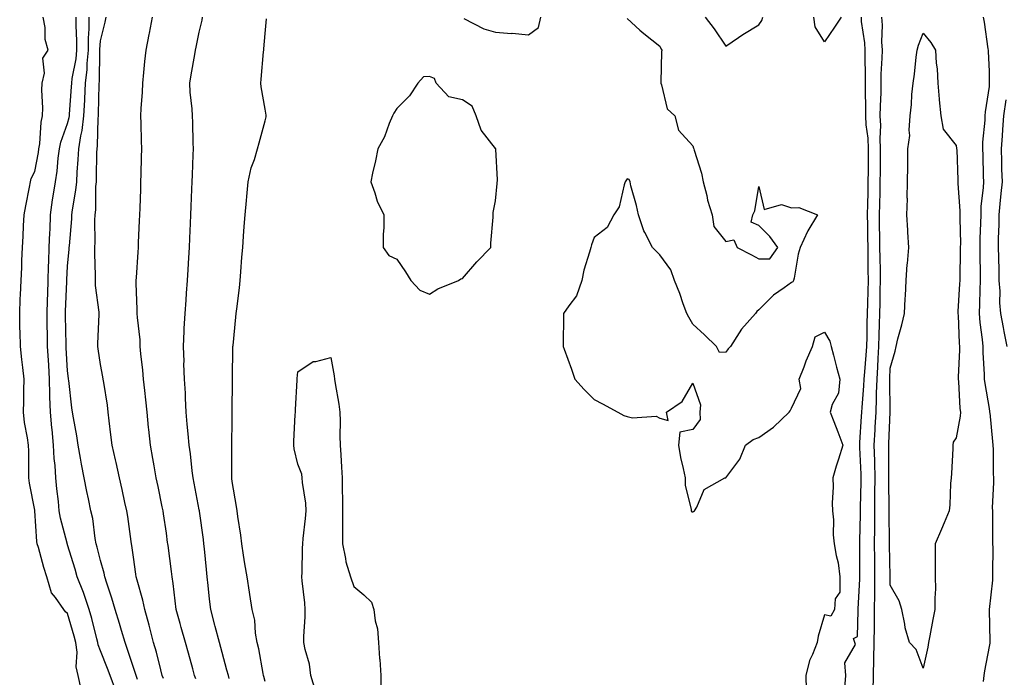
# Model space of a CAD drawing. Units: inches. Extents: x 957923 to 960563, y 7239818 to 7242458.
# Drawn here: x 959363 to 959663, y 7240391 to 7240591 of the extents above; entities that cross this region are included whole.
import ezdxf

# ---------------------------------------------------------------- set-up
doc = ezdxf.new("R2010")
doc.units = ezdxf.units.IN
doc.header["$MEASUREMENT"] = 0
doc.layers.add('Contour_95797239', color=7, linetype='Continuous', true_color=0x26d510)

msp = doc.modelspace()

# ---------------------------------------------------------------- linework, layer by layer
at = {"layer": 'Contour_95797239'}
for points in [[(959382.21, 7240387.76, 3168), (959381.26, 7240391.92, 3168), (959380.68, 7240394.55, 3168), (959380.94, 7240399.03, 3168), (959380.54, 7240401.92, 3168), (959380.02, 7240403.89, 3168), (959378.05, 7240410.69, 3168), (959377.37, 7240411.24, 3168), (959376.89, 7240411.92, 3168), (959374.34, 7240415.63, 3168), (959373.19, 7240417.06, 3168), (959371.72, 7240421.92, 3168), (959370.84, 7240424.71, 3168), (959369.15, 7240430.82, 3168), (959368.82, 7240431.92, 3168), (959368.7, 7240432.57, 3168), (959368.07, 7240441.9, 3168), (959368.06, 7240441.92, 3168), (959368.05, 7240442.11, 3168), (959366.5, 7240450.37, 3168), (959366.27, 7240451.92, 3168), (959366.21, 7240453.76, 3168), (959366.24, 7240460.11, 3168), (959366.18, 7240461.92, 3168), (959365.9, 7240464.07, 3168), (959364.94, 7240468.81, 3168), (959364.59, 7240471.92, 3168), (959364.7, 7240475.27, 3168), (959364.76, 7240478.63, 3168), (959364.86, 7240481.92, 3168), (959364.46, 7240485.51, 3168), (959364.09, 7240487.96, 3168), (959363.68, 7240491.92, 3168), (959363.6, 7240496.37, 3168), (959363.57, 7240497.44, 3168), (959363.48, 7240501.92, 3168), (959363.65, 7240506.32, 3168), (959363.71, 7240507.58, 3168), (959363.88, 7240511.92, 3168), (959364.08, 7240515.89, 3168), (959364.17, 7240518.04, 3168), (959364.36, 7240521.92, 3168), (959364.53, 7240525.44, 3168), (959364.64, 7240528.51, 3168), (959364.8, 7240531.92, 3168), (959365.33, 7240534.64, 3168), (959366.42, 7240540.29, 3168), (959366.73, 7240541.92, 3168), (959367.01, 7240542.96, 3168), (959368.05, 7240545.05, 3168), (959369.17, 7240550.8, 3168), (959369.33, 7240551.92, 3168), (959369.62, 7240553.49, 3168), (959369.96, 7240560.01, 3168), (959370.44, 7240561.92, 3168), (959370.56, 7240564.43, 3168), (959370.21, 7240569.76, 3168), (959370.34, 7240571.92, 3168), (959371.06, 7240574.93, 3168), (959370.47, 7240579.5, 3168), (959372.13, 7240581.92, 3168), (959371.25, 7240585.12, 3168), (959371.2, 7240588.77, 3168), (959370.63, 7240591.92, 3168)], [(959392.7, 7240387.27, 3167), (959390.94, 7240391.92, 3167), (959390.19, 7240394.06, 3167), (959388.05, 7240399.4, 3167), (959387.33, 7240401.2, 3167), (959387.22, 7240401.92, 3167), (959386.93, 7240403.04, 3167), (959385.36, 7240409.23, 3167), (959384.62, 7240411.92, 3167), (959382.97, 7240416.84, 3167), (959382.84, 7240417.13, 3167), (959380.92, 7240421.92, 3167), (959380.32, 7240424.19, 3167), (959378.05, 7240431.56, 3167), (959377.96, 7240431.83, 3167), (959377.93, 7240431.92, 3167), (959377.9, 7240432.07, 3167), (959375.85, 7240439.72, 3167), (959375.52, 7240441.92, 3167), (959375.24, 7240444.73, 3167), (959374.77, 7240448.64, 3167), (959374.46, 7240451.92, 3167), (959374.23, 7240455.74, 3167), (959374, 7240457.87, 3167), (959373.79, 7240461.92, 3167), (959373.32, 7240466.65, 3167), (959373.26, 7240467.13, 3167), (959372.82, 7240471.92, 3167), (959372.68, 7240476.55, 3167), (959372.68, 7240477.29, 3167), (959372.55, 7240481.92, 3167), (959372.3, 7240486.17, 3167), (959372.2, 7240487.77, 3167), (959371.96, 7240491.92, 3167), (959371.9, 7240495.77, 3167), (959371.87, 7240498.1, 3167), (959371.81, 7240501.92, 3167), (959371.94, 7240505.81, 3167), (959371.99, 7240507.98, 3167), (959372.1, 7240511.92, 3167), (959372.28, 7240516.15, 3167), (959372.31, 7240517.66, 3167), (959372.48, 7240521.92, 3167), (959372.68, 7240526.55, 3167), (959372.69, 7240527.28, 3167), (959372.89, 7240531.92, 3167), (959373.5, 7240536.47, 3167), (959373.69, 7240537.56, 3167), (959374.33, 7240541.92, 3167), (959374.83, 7240545.14, 3167), (959375.2, 7240549.07, 3167), (959375.59, 7240551.92, 3167), (959375.97, 7240554, 3167), (959378.05, 7240559.63, 3167), (959378.51, 7240561.46, 3167), (959378.57, 7240561.92, 3167), (959378.6, 7240562.47, 3167), (959379.23, 7240570.74, 3167), (959379.29, 7240571.92, 3167), (959379.46, 7240573.33, 3167), (959380.64, 7240579.33, 3167), (959380.88, 7240581.92, 3167), (959380.89, 7240584.76, 3167), (959380.6, 7240589.37, 3167), (959380.61, 7240591.92, 3167)], [(959399.26, 7240390.71, 3166), (959398.83, 7240391.92, 3166), (959398.67, 7240392.54, 3166), (959398.05, 7240394.37, 3166), (959396.19, 7240400.06, 3166), (959395.49, 7240401.92, 3166), (959394.42, 7240405.55, 3166), (959393.81, 7240407.68, 3166), (959392.51, 7240411.92, 3166), (959391.51, 7240415.38, 3166), (959389.97, 7240420, 3166), (959389.38, 7240421.92, 3166), (959389.16, 7240423.03, 3166), (959388.05, 7240426.83, 3166), (959387.04, 7240430.91, 3166), (959386.76, 7240431.92, 3166), (959386.43, 7240433.54, 3166), (959385.69, 7240439.56, 3166), (959385.11, 7240441.92, 3166), (959384.38, 7240445.59, 3166), (959383.9, 7240447.77, 3166), (959383.1, 7240451.92, 3166), (959382.29, 7240456.16, 3166), (959381.99, 7240457.98, 3166), (959381.26, 7240461.92, 3166), (959380.86, 7240464.73, 3166), (959379.79, 7240470.18, 3166), (959379.52, 7240471.92, 3166), (959379.35, 7240473.22, 3166), (959378.39, 7240481.58, 3166), (959378.35, 7240481.92, 3166), (959378.31, 7240482.18, 3166), (959378.05, 7240484.5, 3166), (959377.6, 7240491.47, 3166), (959377.58, 7240491.92, 3166), (959377.57, 7240492.4, 3166), (959377.42, 7240501.29, 3166), (959377.41, 7240501.92, 3166), (959377.42, 7240502.55, 3166), (959377.77, 7240511.64, 3166), (959377.78, 7240511.92, 3166), (959377.79, 7240512.18, 3166), (959378.05, 7240516.25, 3166), (959378.54, 7240521.43, 3166), (959378.55, 7240521.92, 3166), (959378.58, 7240522.45, 3166), (959379.28, 7240530.69, 3166), (959379.33, 7240531.92, 3166), (959379.49, 7240533.36, 3166), (959380.59, 7240539.38, 3166), (959380.81, 7240541.92, 3166), (959380.95, 7240544.82, 3166), (959381.27, 7240548.7, 3166), (959381.42, 7240551.92, 3166), (959382.03, 7240555.9, 3166), (959382.44, 7240557.53, 3166), (959382.98, 7240561.92, 3166), (959383.24, 7240566.73, 3166), (959383.25, 7240567.12, 3166), (959383.49, 7240571.92, 3166), (959383.96, 7240576.01, 3166), (959383.99, 7240577.86, 3166), (959384.38, 7240581.92, 3166), (959384.39, 7240585.58, 3166), (959384.57, 7240588.44, 3166), (959384.58, 7240591.92, 3166)], [(959407.13, 7240391, 3165), (959406.81, 7240391.92, 3165), (959406.34, 7240393.63, 3165), (959405.07, 7240398.94, 3165), (959404.17, 7240401.92, 3165), (959402.91, 7240406.78, 3165), (959402.8, 7240407.17, 3165), (959401.49, 7240411.92, 3165), (959400.93, 7240414.8, 3165), (959399.13, 7240420.84, 3165), (959398.88, 7240421.92, 3165), (959398.78, 7240422.65, 3165), (959398.05, 7240427.81, 3165), (959397.58, 7240431.45, 3165), (959397.46, 7240431.92, 3165), (959397.38, 7240432.59, 3165), (959396.3, 7240440.17, 3165), (959396.05, 7240441.92, 3165), (959395.46, 7240444.51, 3165), (959394.59, 7240448.46, 3165), (959393.79, 7240451.92, 3165), (959392.77, 7240456.64, 3165), (959392.58, 7240457.39, 3165), (959391.55, 7240461.92, 3165), (959391.2, 7240465.07, 3165), (959390.72, 7240469.25, 3165), (959390.41, 7240471.92, 3165), (959390.14, 7240474.01, 3165), (959389.03, 7240480.94, 3165), (959388.89, 7240481.92, 3165), (959388.78, 7240482.65, 3165), (959388.05, 7240486.36, 3165), (959387.31, 7240491.18, 3165), (959387.21, 7240491.92, 3165), (959387.21, 7240492.76, 3165), (959387.68, 7240501.55, 3165), (959387.68, 7240501.92, 3165), (959387.67, 7240502.3, 3165), (959386.55, 7240510.42, 3165), (959386.5, 7240511.92, 3165), (959386.54, 7240513.43, 3165), (959386.27, 7240520.14, 3165), (959386.31, 7240521.92, 3165), (959386.38, 7240523.59, 3165), (959386.35, 7240530.22, 3165), (959386.42, 7240531.92, 3165), (959386.58, 7240533.39, 3165), (959386.66, 7240540.53, 3165), (959386.79, 7240541.92, 3165), (959386.85, 7240543.12, 3165), (959386.93, 7240550.8, 3165), (959386.98, 7240551.92, 3165), (959387.12, 7240552.85, 3165), (959387.32, 7240561.19, 3165), (959387.41, 7240561.92, 3165), (959387.43, 7240562.54, 3165), (959387.66, 7240571.53, 3165), (959387.68, 7240571.92, 3165), (959387.72, 7240572.25, 3165), (959387.85, 7240581.72, 3165), (959387.87, 7240581.92, 3165), (959387.87, 7240582.1, 3165), (959388.05, 7240584.73, 3165), (959389.5, 7240590.47, 3165), (959389.8, 7240591.92, 3165)], [(959416.99, 7240390.86, 3164), (959416.6, 7240391.92, 3164), (959416.05, 7240393.92, 3164), (959414.78, 7240398.65, 3164), (959413.84, 7240401.92, 3164), (959412.59, 7240406.46, 3164), (959412.24, 7240407.73, 3164), (959411.08, 7240411.92, 3164), (959410.76, 7240414.63, 3164), (959410.09, 7240419.88, 3164), (959409.86, 7240421.92, 3164), (959409.66, 7240423.53, 3164), (959408.57, 7240431.4, 3164), (959408.5, 7240431.92, 3164), (959408.44, 7240432.31, 3164), (959408.05, 7240435.1, 3164), (959407.2, 7240441.07, 3164), (959407.08, 7240441.92, 3164), (959406.82, 7240443.15, 3164), (959405.51, 7240449.38, 3164), (959404.95, 7240451.92, 3164), (959404.31, 7240455.66, 3164), (959403.98, 7240457.85, 3164), (959403.24, 7240461.92, 3164), (959402.74, 7240466.61, 3164), (959402.66, 7240467.31, 3164), (959402.17, 7240471.92, 3164), (959401.78, 7240475.65, 3164), (959401.48, 7240478.49, 3164), (959401.12, 7240481.92, 3164), (959400.85, 7240484.72, 3164), (959400.33, 7240489.64, 3164), (959400.11, 7240491.92, 3164), (959400.04, 7240493.91, 3164), (959399.26, 7240500.71, 3164), (959399.21, 7240501.92, 3164), (959399.22, 7240503.09, 3164), (959398.88, 7240511.09, 3164), (959398.89, 7240511.92, 3164), (959398.95, 7240512.82, 3164), (959399.45, 7240520.52, 3164), (959399.54, 7240521.92, 3164), (959399.61, 7240523.48, 3164), (959399.92, 7240530.05, 3164), (959400, 7240531.92, 3164), (959400.08, 7240533.95, 3164), (959400.26, 7240539.71, 3164), (959400.34, 7240541.92, 3164), (959400.4, 7240544.27, 3164), (959400.53, 7240549.44, 3164), (959400.6, 7240551.92, 3164), (959400.51, 7240554.38, 3164), (959400.35, 7240559.62, 3164), (959400.28, 7240561.92, 3164), (959400.36, 7240564.23, 3164), (959400.79, 7240569.18, 3164), (959400.89, 7240571.92, 3164), (959401.24, 7240575.11, 3164), (959401.52, 7240578.45, 3164), (959401.93, 7240581.92, 3164), (959402.85, 7240586.72, 3164), (959402.91, 7240587.06, 3164), (959403.86, 7240591.92, 3164)], [(959427.14, 7240391.01, 3163), (959426.89, 7240391.92, 3163), (959426.46, 7240393.51, 3163), (959425.01, 7240398.88, 3163), (959424.19, 7240401.92, 3163), (959422.91, 7240406.78, 3163), (959422.82, 7240407.15, 3163), (959421.54, 7240411.92, 3163), (959421.19, 7240415.06, 3163), (959420.77, 7240419.2, 3163), (959420.48, 7240421.92, 3163), (959420.26, 7240424.13, 3163), (959419.62, 7240430.35, 3163), (959419.47, 7240431.92, 3163), (959419.31, 7240433.18, 3163), (959418.13, 7240441.84, 3163), (959418.12, 7240441.92, 3163), (959418.11, 7240441.98, 3163), (959418.05, 7240442.26, 3163), (959416.47, 7240450.34, 3163), (959416.15, 7240451.92, 3163), (959415.87, 7240454.1, 3163), (959415.34, 7240459.21, 3163), (959414.98, 7240461.92, 3163), (959414.66, 7240465.31, 3163), (959414.4, 7240468.27, 3163), (959414.05, 7240471.92, 3163), (959413.83, 7240476.14, 3163), (959413.84, 7240477.71, 3163), (959413.61, 7240481.92, 3163), (959413.41, 7240486.56, 3163), (959413.42, 7240487.29, 3163), (959413.21, 7240491.92, 3163), (959413.44, 7240496.53, 3163), (959413.49, 7240497.36, 3163), (959413.73, 7240501.92, 3163), (959414.03, 7240505.94, 3163), (959414.2, 7240508.07, 3163), (959414.49, 7240511.92, 3163), (959414.7, 7240515.27, 3163), (959414.91, 7240518.78, 3163), (959415.1, 7240521.92, 3163), (959415.22, 7240524.75, 3163), (959415.39, 7240529.26, 3163), (959415.5, 7240531.92, 3163), (959415.6, 7240534.37, 3163), (959415.81, 7240539.68, 3163), (959415.9, 7240541.92, 3163), (959415.98, 7240543.99, 3163), (959416.22, 7240550.09, 3163), (959416.28, 7240551.92, 3163), (959416.22, 7240553.75, 3163), (959416.08, 7240559.95, 3163), (959416.01, 7240561.92, 3163), (959415.87, 7240564.1, 3163), (959415.32, 7240569.19, 3163), (959415.17, 7240571.92, 3163), (959415.57, 7240574.4, 3163), (959416.71, 7240580.58, 3163), (959416.95, 7240581.92, 3163), (959417.12, 7240582.85, 3163), (959418.05, 7240587.4, 3163), (959418.92, 7240591.05, 3163), (959419.04, 7240591.92, 3163)], [(959438.05, 7240390.06, 3162), (959437.7, 7240391.57, 3162), (959437.61, 7240391.92, 3162), (959437.48, 7240392.49, 3162), (959436.17, 7240400.04, 3162), (959435.69, 7240401.92, 3162), (959435.17, 7240404.8, 3162), (959434.89, 7240408.76, 3162), (959434.15, 7240411.92, 3162), (959433.44, 7240416.53, 3162), (959433.34, 7240417.21, 3162), (959432.6, 7240421.92, 3162), (959431.94, 7240425.81, 3162), (959431.54, 7240428.43, 3162), (959430.96, 7240431.92, 3162), (959430.69, 7240434.56, 3162), (959429.8, 7240440.17, 3162), (959429.6, 7240441.92, 3162), (959429.4, 7240443.27, 3162), (959428.05, 7240450.85, 3162), (959427.94, 7240451.81, 3162), (959427.92, 7240451.92, 3162), (959427.91, 7240452.06, 3162), (959427.99, 7240461.86, 3162), (959427.99, 7240461.92, 3162), (959427.98, 7240461.99, 3162), (959428.05, 7240469.52, 3162), (959428.08, 7240471.89, 3162), (959428.08, 7240471.95, 3162), (959428.19, 7240481.78, 3162), (959428.19, 7240482.06, 3162), (959428.29, 7240491.68, 3162), (959428.3, 7240491.92, 3162), (959428.33, 7240492.2, 3162), (959429.17, 7240500.8, 3162), (959429.3, 7240501.92, 3162), (959429.47, 7240503.34, 3162), (959430.23, 7240509.74, 3162), (959430.48, 7240511.92, 3162), (959430.7, 7240514.57, 3162), (959430.99, 7240518.98, 3162), (959431.24, 7240521.92, 3162), (959431.54, 7240525.41, 3162), (959431.68, 7240528.29, 3162), (959432.01, 7240531.92, 3162), (959432.41, 7240536.28, 3162), (959432.47, 7240537.5, 3162), (959432.9, 7240541.92, 3162), (959433.85, 7240546.12, 3162), (959434.79, 7240548.66, 3162), (959435.72, 7240551.92, 3162), (959436.25, 7240553.72, 3162), (959438.05, 7240560.45, 3162), (959438.35, 7240561.62, 3162), (959438.35, 7240561.92, 3162), (959438.33, 7240562.2, 3162), (959438.05, 7240563.98, 3162), (959436.89, 7240570.76, 3162), (959436.78, 7240571.92, 3162), (959436.88, 7240573.09, 3162), (959437.58, 7240581.45, 3162), (959437.62, 7240581.92, 3162), (959437.66, 7240582.31, 3162), (959438.05, 7240586.99, 3162), (959438.5, 7240591.47, 3162)], [(959498.47, 7240591.5, 3162), (959504.55, 7240588.42, 3162), (959508.05, 7240587.41, 3162), (959512.94, 7240587.03, 3162), (959513.17, 7240587.04, 3162), (959518.05, 7240586.55, 3162), (959521.17, 7240588.8, 3162), (959521.84, 7240591.92, 3162)], [(959548.05, 7240591.5, 3162), (959551.97, 7240588, 3162), (959553.11, 7240586.98, 3162), (959558.05, 7240583.16, 3162), (959558.38, 7240582.25, 3162), (959558.62, 7240581.92, 3162), (959558.55, 7240581.42, 3162), (959558.36, 7240572.23, 3162), (959558.32, 7240571.92, 3162), (959558.55, 7240571.42, 3162), (959560.2, 7240564.07, 3162), (959562.55, 7240561.92, 3162), (959563.72, 7240557.59, 3162), (959568.05, 7240552.85, 3162), (959568.27, 7240552.14, 3162), (959568.37, 7240551.92, 3162), (959568.48, 7240551.49, 3162), (959570.64, 7240544.51, 3162), (959571.19, 7240541.92, 3162), (959572.25, 7240537.72, 3162), (959572.48, 7240536.35, 3162), (959573.87, 7240531.92, 3162), (959574.45, 7240528.32, 3162), (959578.05, 7240523.8, 3162), (959580.46, 7240524.33, 3162), (959581.55, 7240521.92, 3162), (959585.82, 7240519.69, 3162), (959588.05, 7240518.56, 3162), (959591.44, 7240518.53, 3162), (959593.89, 7240521.92, 3162), (959591.47, 7240525.34, 3162), (959588.05, 7240528.62, 3162), (959585.75, 7240529.62, 3162), (959586.31, 7240531.92, 3162), (959586.91, 7240533.06, 3162), (959588.05, 7240540.53, 3162), (959589.67, 7240533.54, 3162), (959594.98, 7240534.99, 3162), (959598.05, 7240534.02, 3162), (959600.24, 7240534.11, 3162), (959605.97, 7240531.92, 3162), (959602.99, 7240526.98, 3162), (959602.92, 7240526.79, 3162), (959600.67, 7240521.92, 3162), (959600.04, 7240519.93, 3162), (959598.81, 7240512.68, 3162), (959598.62, 7240511.92, 3162), (959598.41, 7240511.56, 3162), (959598.05, 7240511.3, 3162), (959595.83, 7240509.7, 3162), (959592.5, 7240507.47, 3162), (959588.05, 7240503.05, 3162), (959587.45, 7240502.52, 3162), (959587.09, 7240501.92, 3162), (959582.83, 7240497.14, 3162), (959582.15, 7240496.02, 3162), (959579.46, 7240491.92, 3162), (959578.77, 7240491.2, 3162), (959578.05, 7240490.16, 3162), (959576.17, 7240490.04, 3162), (959575.27, 7240491.92, 3162), (959571.57, 7240495.44, 3162), (959568.05, 7240498.7, 3162), (959566.87, 7240500.74, 3162), (959566.19, 7240501.92, 3162), (959565.13, 7240504.84, 3162), (959564.07, 7240507.94, 3162), (959562.49, 7240511.92, 3162), (959561.34, 7240515.21, 3162), (959558.05, 7240519.75, 3162), (959556.94, 7240520.81, 3162), (959555.76, 7240521.92, 3162), (959553.42, 7240526.55, 3162), (959553.14, 7240527.01, 3162), (959551.48, 7240531.92, 3162), (959550.87, 7240534.74, 3162), (959549.24, 7240540.73, 3162), (959548.96, 7240541.92, 3162), (959548.72, 7240542.59, 3162), (959548.05, 7240542.8, 3162), (959547.72, 7240542.25, 3162), (959547.51, 7240541.92, 3162), (959547.17, 7240541.04, 3162), (959545.7, 7240534.27, 3162), (959544.06, 7240531.92, 3162), (959541.97, 7240528, 3162), (959538.05, 7240524.98, 3162), (959537.23, 7240522.74, 3162), (959537, 7240521.92, 3162), (959536.68, 7240520.55, 3162), (959534.9, 7240515.07, 3162), (959534.32, 7240511.92, 3162), (959532.73, 7240507.24, 3162), (959530.34, 7240504.21, 3162), (959528.78, 7240501.92, 3162), (959528.78, 7240501.19, 3162), (959528.62, 7240492.49, 3162), (959528.62, 7240491.92, 3162), (959528.92, 7240491.05, 3162), (959531.15, 7240485.02, 3162), (959532.14, 7240481.92, 3162), (959534.97, 7240478.84, 3162), (959538.05, 7240475.79, 3162), (959540.55, 7240474.42, 3162), (959545.21, 7240471.92, 3162), (959547.08, 7240470.95, 3162), (959548.05, 7240470.61, 3162), (959549.75, 7240470.22, 3162), (959556.86, 7240470.73, 3162), (959558.05, 7240470.1, 3162), (959560.58, 7240469.39, 3162), (959560.08, 7240471.92, 3162), (959564.82, 7240475.15, 3162), (959568.05, 7240480.72, 3162), (959570.32, 7240474.19, 3162), (959570.14, 7240471.92, 3162), (959570.26, 7240469.71, 3162), (959568.05, 7240466.66, 3162), (959564.13, 7240465.84, 3162), (959563.66, 7240461.92, 3162), (959564.24, 7240458.11, 3162), (959565.13, 7240454.84, 3162), (959565.68, 7240451.92, 3162), (959565.74, 7240449.61, 3162), (959567.52, 7240442.45, 3162), (959567.54, 7240441.92, 3162), (959567.76, 7240441.63, 3162), (959568.05, 7240441.6, 3162), (959568.23, 7240441.74, 3162), (959568.51, 7240441.92, 3162), (959569.23, 7240443.1, 3162), (959571.52, 7240448.45, 3162), (959577.76, 7240451.92, 3162), (959577.96, 7240452.01, 3162), (959578.05, 7240452.01, 3162), (959582.32, 7240457.65, 3162), (959584.08, 7240461.92, 3162), (959586.4, 7240463.57, 3162), (959588.05, 7240464.2, 3162), (959592.59, 7240467.38, 3162), (959597.36, 7240471.92, 3162), (959597.64, 7240472.33, 3162), (959598.05, 7240473.14, 3162), (959600.88, 7240479.09, 3162), (959600.31, 7240481.92, 3162), (959601.82, 7240485.69, 3162), (959602.49, 7240487.48, 3162), (959604.41, 7240491.92, 3162), (959605.2, 7240494.77, 3162), (959608.05, 7240496.23, 3162), (959609.66, 7240493.53, 3162), (959610.05, 7240491.92, 3162), (959610.76, 7240489.21, 3162), (959611.7, 7240485.57, 3162), (959612.68, 7240481.92, 3162), (959612.31, 7240477.66, 3162), (959610.33, 7240474.2, 3162), (959609.81, 7240471.92, 3162), (959610.88, 7240469.09, 3162), (959612.07, 7240465.94, 3162), (959613.6, 7240461.92, 3162), (959612.32, 7240457.65, 3162), (959611.64, 7240455.51, 3162), (959610.54, 7240451.92, 3162), (959610.69, 7240449.28, 3162), (959610.35, 7240444.22, 3162), (959610.5, 7240441.92, 3162), (959610.74, 7240439.23, 3162), (959610.73, 7240434.6, 3162), (959611.02, 7240431.92, 3162), (959611.59, 7240428.38, 3162), (959612.23, 7240426.1, 3162), (959612.75, 7240421.92, 3162), (959612.71, 7240417.26, 3162), (959611.29, 7240415.16, 3162), (959611.12, 7240411.92, 3162), (959610, 7240409.97, 3162), (959608.05, 7240410.37, 3162), (959606.1, 7240403.87, 3162), (959605.78, 7240401.92, 3162), (959604.42, 7240398.29, 3162), (959603.48, 7240396.49, 3162), (959602.42, 7240391.92, 3162), (959602.43, 7240387.54, 3162)], [(959571.78, 7240591.92, 3163), (959574.55, 7240588.42, 3163), (959578.05, 7240583.18, 3163), (959581.88, 7240585.75, 3163), (959583.26, 7240586.71, 3163), (959588.05, 7240589.64, 3163), (959588.99, 7240590.98, 3163), (959589.33, 7240591.92, 3163)], [(959613.11, 7240591.92, 3162), (959611.07, 7240588.9, 3162), (959608.05, 7240584.5, 3162), (959605.18, 7240589.05, 3162), (959604.82, 7240591.92, 3162)], [(959614.23, 7240388.1, 3162), (959614.53, 7240391.92, 3162), (959614.25, 7240395.72, 3162), (959617.47, 7240401.34, 3162), (959617.22, 7240401.92, 3162), (959616.85, 7240403.12, 3162), (959618.05, 7240403.71, 3162), (959618.27, 7240411.7, 3162), (959618.28, 7240411.92, 3162), (959618.28, 7240412.15, 3162), (959618.8, 7240421.17, 3162), (959618.81, 7240421.92, 3162), (959618.8, 7240422.67, 3162), (959618.8, 7240432.67, 3162), (959619, 7240440.97, 3162), (959619.01, 7240441.92, 3162), (959619.01, 7240442.88, 3162), (959619.21, 7240450.76, 3162), (959619.22, 7240451.92, 3162), (959619.19, 7240453.06, 3162), (959618.81, 7240461.16, 3162), (959618.79, 7240461.92, 3162), (959618.83, 7240462.7, 3162), (959619.32, 7240470.65, 3162), (959619.39, 7240471.92, 3162), (959619.45, 7240473.32, 3162), (959620.03, 7240479.94, 3162), (959620.1, 7240481.92, 3162), (959620.26, 7240484.13, 3162), (959620.76, 7240489.21, 3162), (959620.93, 7240491.92, 3162), (959620.99, 7240494.86, 3162), (959621.03, 7240498.94, 3162), (959621.09, 7240501.92, 3162), (959621.17, 7240505.05, 3162), (959621.3, 7240508.67, 3162), (959621.4, 7240511.92, 3162), (959621.34, 7240515.21, 3162), (959621.34, 7240518.63, 3162), (959621.29, 7240521.92, 3162), (959621.25, 7240525.12, 3162), (959621.18, 7240528.79, 3162), (959621.15, 7240531.92, 3162), (959621.21, 7240535.08, 3162), (959621.28, 7240538.69, 3162), (959621.35, 7240541.92, 3162), (959621.37, 7240545.24, 3162), (959621.42, 7240548.55, 3162), (959621.45, 7240551.92, 3162), (959621.31, 7240555.18, 3162), (959620.71, 7240559.26, 3162), (959620.57, 7240561.92, 3162), (959620.6, 7240564.47, 3162), (959620.46, 7240569.51, 3162), (959620.49, 7240571.92, 3162), (959620.53, 7240574.4, 3162), (959620.37, 7240579.6, 3162), (959620.41, 7240581.92, 3162), (959620.3, 7240584.17, 3162), (959619.34, 7240590.63, 3162), (959619.26, 7240591.92, 3162)], [(959622.83, 7240387.14, 3161), (959622.94, 7240391.92, 3161), (959623.08, 7240396.89, 3161), (959623.07, 7240396.94, 3161), (959623.18, 7240401.92, 3161), (959623.24, 7240406.73, 3161), (959623.24, 7240407.11, 3161), (959623.28, 7240411.92, 3161), (959623.35, 7240416.62, 3161), (959623.33, 7240417.2, 3161), (959623.39, 7240421.92, 3161), (959623.34, 7240426.63, 3161), (959623.33, 7240427.2, 3161), (959623.29, 7240431.92, 3161), (959623.32, 7240436.65, 3161), (959623.32, 7240437.19, 3161), (959623.35, 7240441.92, 3161), (959623.38, 7240446.59, 3161), (959623.38, 7240447.25, 3161), (959623.41, 7240451.92, 3161), (959623.3, 7240456.67, 3161), (959623.3, 7240457.17, 3161), (959623.19, 7240461.92, 3161), (959623.43, 7240466.54, 3161), (959623.47, 7240467.34, 3161), (959623.71, 7240471.92, 3161), (959623.89, 7240476.08, 3161), (959623.87, 7240477.74, 3161), (959624.03, 7240481.92, 3161), (959624.28, 7240485.69, 3161), (959624.36, 7240488.23, 3161), (959624.58, 7240491.92, 3161), (959624.65, 7240495.32, 3161), (959624.75, 7240498.62, 3161), (959624.82, 7240501.92, 3161), (959624.92, 7240505.05, 3161), (959625, 7240508.87, 3161), (959625.09, 7240511.92, 3161), (959625.04, 7240514.93, 3161), (959624.92, 7240518.79, 3161), (959624.87, 7240521.92, 3161), (959624.83, 7240525.14, 3161), (959624.81, 7240528.68, 3161), (959624.77, 7240531.92, 3161), (959624.84, 7240535.13, 3161), (959624.92, 7240538.8, 3161), (959624.99, 7240541.92, 3161), (959625.02, 7240544.95, 3161), (959625.02, 7240548.89, 3161), (959625.04, 7240551.92, 3161), (959624.92, 7240555.05, 3161), (959625.15, 7240559.02, 3161), (959625, 7240561.92, 3161), (959625.03, 7240564.94, 3161), (959625.23, 7240569.1, 3161), (959625.25, 7240571.92, 3161), (959625.3, 7240574.67, 3161), (959625.59, 7240579.46, 3161), (959625.63, 7240581.92, 3161), (959625.49, 7240584.48, 3161), (959625.66, 7240589.53, 3161), (959625.51, 7240591.92, 3161)], [(959656.28, 7240591.92, 3161), (959656.54, 7240590.41, 3161), (959657.69, 7240582.28, 3161), (959657.75, 7240581.92, 3161), (959657.75, 7240581.62, 3161), (959658.05, 7240575.42, 3161), (959658.13, 7240572, 3161), (959658.13, 7240571.92, 3161), (959658.12, 7240571.85, 3161), (959658.05, 7240570.89, 3161), (959656.83, 7240563.14, 3161), (959656.78, 7240561.92, 3161), (959656.82, 7240560.69, 3161), (959656.02, 7240553.95, 3161), (959656.07, 7240551.92, 3161), (959656.13, 7240550, 3161), (959656.29, 7240543.68, 3161), (959656.35, 7240541.92, 3161), (959656.3, 7240540.17, 3161), (959655.59, 7240534.38, 3161), (959655.53, 7240531.92, 3161), (959655.5, 7240529.37, 3161), (959655.29, 7240524.68, 3161), (959655.26, 7240521.92, 3161), (959655.26, 7240519.13, 3161), (959655.36, 7240514.61, 3161), (959655.36, 7240511.92, 3161), (959655.25, 7240509.12, 3161), (959655.14, 7240504.83, 3161), (959655.01, 7240501.92, 3161), (959655.26, 7240499.13, 3161), (959656, 7240493.97, 3161), (959656.19, 7240491.92, 3161), (959656.2, 7240490.07, 3161), (959656.59, 7240483.38, 3161), (959656.59, 7240481.92, 3161), (959656.73, 7240480.6, 3161), (959658.05, 7240473.04, 3161), (959658.21, 7240472.08, 3161), (959658.23, 7240471.92, 3161), (959658.25, 7240471.72, 3161), (959659.13, 7240463, 3161), (959659.25, 7240461.92, 3161), (959659.35, 7240460.62, 3161), (959659.26, 7240453.13, 3161), (959659.37, 7240451.92, 3161), (959659.42, 7240450.55, 3161), (959659.01, 7240442.88, 3161), (959659.05, 7240441.92, 3161), (959659.1, 7240440.87, 3161), (959659.08, 7240432.95, 3161), (959659.15, 7240431.92, 3161), (959659.19, 7240430.78, 3161), (959659.08, 7240422.95, 3161), (959659.11, 7240421.92, 3161), (959659.09, 7240420.88, 3161), (959658.07, 7240411.94, 3161), (959658.07, 7240411.9, 3161), (959658.32, 7240402.19, 3161), (959658.31, 7240401.92, 3161), (959658.28, 7240401.69, 3161), (959658.05, 7240400.74, 3161), (959656.63, 7240393.34, 3161), (959656.48, 7240391.92, 3161), (959656.22, 7240390.09, 3161)], [(959663.13, 7240566.84, 3162), (959662.47, 7240561.92, 3162), (959662.15, 7240557.82, 3162), (959662.02, 7240555.89, 3162), (959661.71, 7240551.92, 3162), (959661.84, 7240548.13, 3162), (959661.88, 7240545.75, 3162), (959662.01, 7240541.92, 3162), (959661.64, 7240538.33, 3162), (959661.37, 7240535.24, 3162), (959661.04, 7240531.92, 3162), (959661.03, 7240528.94, 3162), (959660.86, 7240524.73, 3162), (959660.85, 7240521.92, 3162), (959660.91, 7240519.06, 3162), (959661, 7240514.87, 3162), (959661.06, 7240511.92, 3162), (959661.32, 7240508.65, 3162), (959661.24, 7240505.11, 3162), (959661.57, 7240501.92, 3162), (959662.37, 7240497.6, 3162), (959662.54, 7240496.41, 3162), (959663.45, 7240491.92, 3162)], [(959453.39, 7240387.26, 3161), (959451.95, 7240391.92, 3161), (959451.5, 7240395.37, 3161), (959450.2, 7240399.77, 3161), (959449.83, 7240401.92, 3161), (959449.85, 7240403.72, 3161), (959450.2, 7240409.77, 3161), (959450.22, 7240411.92, 3161), (959450.08, 7240413.95, 3161), (959449.34, 7240420.63, 3161), (959449.25, 7240421.92, 3161), (959449.34, 7240423.21, 3161), (959449.4, 7240430.57, 3161), (959449.5, 7240431.92, 3161), (959449.64, 7240433.51, 3161), (959450.34, 7240439.63, 3161), (959450.54, 7240441.92, 3161), (959450.39, 7240444.26, 3161), (959449.45, 7240450.52, 3161), (959449.35, 7240451.92, 3161), (959449.25, 7240453.12, 3161), (959448.05, 7240456.12, 3161), (959446.92, 7240460.79, 3161), (959446.79, 7240461.92, 3161), (959446.82, 7240463.15, 3161), (959447.23, 7240471.1, 3161), (959447.25, 7240471.92, 3161), (959447.28, 7240472.69, 3161), (959447.77, 7240481.64, 3161), (959447.78, 7240481.92, 3161), (959447.8, 7240482.17, 3161), (959448.05, 7240484.2, 3161), (959452.63, 7240487.34, 3161), (959453.43, 7240487.3, 3161), (959458.05, 7240488.53, 3161), (959459.05, 7240482.92, 3161), (959459.18, 7240481.92, 3161), (959459.33, 7240480.64, 3161), (959460.5, 7240474.37, 3161), (959460.75, 7240471.92, 3161), (959460.83, 7240469.14, 3161), (959460.8, 7240464.67, 3161), (959460.89, 7240461.92, 3161), (959461.06, 7240458.91, 3161), (959461.29, 7240455.16, 3161), (959461.47, 7240451.92, 3161), (959461.51, 7240448.46, 3161), (959461.53, 7240445.4, 3161), (959461.58, 7240441.92, 3161), (959461.54, 7240438.43, 3161), (959461.61, 7240435.48, 3161), (959461.58, 7240431.92, 3161), (959462.51, 7240427.46, 3161), (959462.59, 7240426.46, 3161), (959463.96, 7240421.92, 3161), (959465.04, 7240418.91, 3161), (959468.05, 7240416.37, 3161), (959470.36, 7240414.23, 3161), (959471.05, 7240411.92, 3161), (959471.5, 7240408.47, 3161), (959472.18, 7240406.05, 3161), (959472.56, 7240401.92, 3161), (959472.87, 7240397.1, 3161), (959472.89, 7240396.76, 3161), (959473.23, 7240391.92, 3161), (959473.22, 7240387.09, 3161)]]:
    msp.add_polyline3d(points, dxfattribs=at)
for points in [[(959638.05, 7240394.15, 3160), (959635.93, 7240399.8, 3160), (959633.83, 7240401.92, 3160), (959632.53, 7240406.4, 3160), (959632.43, 7240407.54, 3160), (959631.52, 7240411.92, 3160), (959630.69, 7240414.56, 3160), (959628.05, 7240419.39, 3160), (959627.97, 7240421.84, 3160), (959627.97, 7240422, 3160), (959627.79, 7240431.66, 3160), (959627.79, 7240432.18, 3160), (959627.7, 7240441.57, 3160), (959627.7, 7240442.27, 3160), (959627.6, 7240451.47, 3160), (959627.6, 7240451.92, 3160), (959627.59, 7240452.38, 3160), (959627.59, 7240461.46, 3160), (959627.58, 7240461.92, 3160), (959627.6, 7240462.37, 3160), (959628.04, 7240471.91, 3160), (959627.94, 7240481.81, 3160), (959627.95, 7240481.92, 3160), (959627.95, 7240482.02, 3160), (959628.05, 7240485.31, 3160), (959629.54, 7240490.43, 3160), (959629.78, 7240491.92, 3160), (959630.35, 7240494.22, 3160), (959631.52, 7240498.45, 3160), (959632.32, 7240501.92, 3160), (959632.56, 7240506.43, 3160), (959632.71, 7240507.26, 3160), (959632.89, 7240511.92, 3160), (959633.12, 7240516.85, 3160), (959633.22, 7240517.09, 3160), (959633.68, 7240521.92, 3160), (959633.39, 7240526.58, 3160), (959633.36, 7240527.23, 3160), (959633.09, 7240531.92, 3160), (959633.25, 7240536.72, 3160), (959633.18, 7240537.05, 3160), (959633.27, 7240541.92, 3160), (959633.33, 7240546.64, 3160), (959633.34, 7240547.21, 3160), (959633.41, 7240551.92, 3160), (959634, 7240555.97, 3160), (959633.74, 7240557.61, 3160), (959634.1, 7240561.92, 3160), (959634.51, 7240565.46, 3160), (959634.62, 7240568.49, 3160), (959634.97, 7240571.92, 3160), (959635.39, 7240574.58, 3160), (959635.93, 7240579.8, 3160), (959636.24, 7240581.92, 3160), (959636.57, 7240583.4, 3160), (959638.05, 7240587.09, 3160), (959640.38, 7240584.25, 3160), (959641.81, 7240581.92, 3160), (959642.01, 7240577.96, 3160), (959642.33, 7240576.2, 3160), (959642.5, 7240571.92, 3160), (959642.93, 7240567.04, 3160), (959642.94, 7240566.81, 3160), (959643.41, 7240561.92, 3160), (959644.09, 7240557.96, 3160), (959648.05, 7240552.94, 3160), (959648.21, 7240552.08, 3160), (959648.21, 7240551.92, 3160), (959648.22, 7240551.75, 3160), (959648.59, 7240542.46, 3160), (959648.61, 7240541.92, 3160), (959648.59, 7240541.38, 3160), (959649.19, 7240533.06, 3160), (959649.17, 7240531.92, 3160), (959649.15, 7240530.82, 3160), (959649.34, 7240523.21, 3160), (959649.32, 7240521.92, 3160), (959649.32, 7240520.65, 3160), (959649.15, 7240513.02, 3160), (959649.15, 7240511.92, 3160), (959649.1, 7240510.87, 3160), (959648.61, 7240502.48, 3160), (959648.58, 7240501.92, 3160), (959648.64, 7240501.33, 3160), (959649, 7240492.87, 3160), (959649.09, 7240491.92, 3160), (959649.09, 7240490.88, 3160), (959648.68, 7240482.55, 3160), (959648.68, 7240481.92, 3160), (959648.76, 7240481.21, 3160), (959649.19, 7240473.06, 3160), (959649.33, 7240471.92, 3160), (959649.3, 7240470.67, 3160), (959648.05, 7240464.07, 3160), (959647.14, 7240462.83, 3160), (959647.09, 7240461.92, 3160), (959647.01, 7240460.88, 3160), (959646.68, 7240453.29, 3160), (959646.56, 7240451.92, 3160), (959646.37, 7240450.24, 3160), (959646.18, 7240443.79, 3160), (959645.94, 7240441.92, 3160), (959644.39, 7240438.26, 3160), (959643.61, 7240436.36, 3160), (959641.67, 7240431.92, 3160), (959641.64, 7240428.33, 3160), (959641.72, 7240425.59, 3160), (959641.71, 7240421.92, 3160), (959641.77, 7240418.2, 3160), (959641.54, 7240415.41, 3160), (959641.61, 7240411.92, 3160), (959641.01, 7240408.96, 3160), (959640.08, 7240403.95, 3160), (959639.68, 7240401.92, 3160), (959639.45, 7240400.52, 3160)], [(959488.05, 7240507.81, 3162), (959490.58, 7240509.39, 3162), (959496.81, 7240511.92, 3162), (959497.53, 7240512.44, 3162), (959498.05, 7240512.55, 3162), (959502.4, 7240517.57, 3162), (959506.63, 7240521.92, 3162), (959506.69, 7240523.28, 3162), (959507.32, 7240531.19, 3162), (959507.35, 7240531.92, 3162), (959507.39, 7240532.58, 3162), (959508.05, 7240536.1, 3162), (959508.59, 7240541.38, 3162), (959508.69, 7240542.56, 3162), (959508.15, 7240551.82, 3162), (959508.17, 7240551.92, 3162), (959508.15, 7240552.02, 3162), (959508.05, 7240552.07, 3162), (959503.76, 7240557.63, 3162), (959502.17, 7240561.92, 3162), (959500.99, 7240564.86, 3162), (959498.05, 7240566.86, 3162), (959493.9, 7240567.77, 3162), (959490.07, 7240571.92, 3162), (959489.49, 7240573.36, 3162), (959488.05, 7240573.91, 3162), (959486.18, 7240573.79, 3162), (959484.48, 7240571.92, 3162), (959481.95, 7240568.02, 3162), (959478.05, 7240564.2, 3162), (959477.15, 7240562.82, 3162), (959476.75, 7240561.92, 3162), (959475.78, 7240559.65, 3162), (959474.34, 7240555.63, 3162), (959472.35, 7240551.92, 3162), (959471.63, 7240548.34, 3162), (959470.72, 7240544.59, 3162), (959470.14, 7240541.92, 3162), (959471.4, 7240538.57, 3162), (959472.15, 7240536.02, 3162), (959474.12, 7240531.92, 3162), (959474.09, 7240527.96, 3162), (959473.98, 7240525.99, 3162), (959473.95, 7240521.92, 3162), (959475.67, 7240519.54, 3162), (959478.05, 7240518.41, 3162), (959480.7, 7240514.57, 3162), (959482.3, 7240511.92, 3162), (959485.1, 7240508.97, 3162)]]:
    msp.add_polyline3d(points, close=True, dxfattribs=at)

doc.saveas('drawing.dxf')
